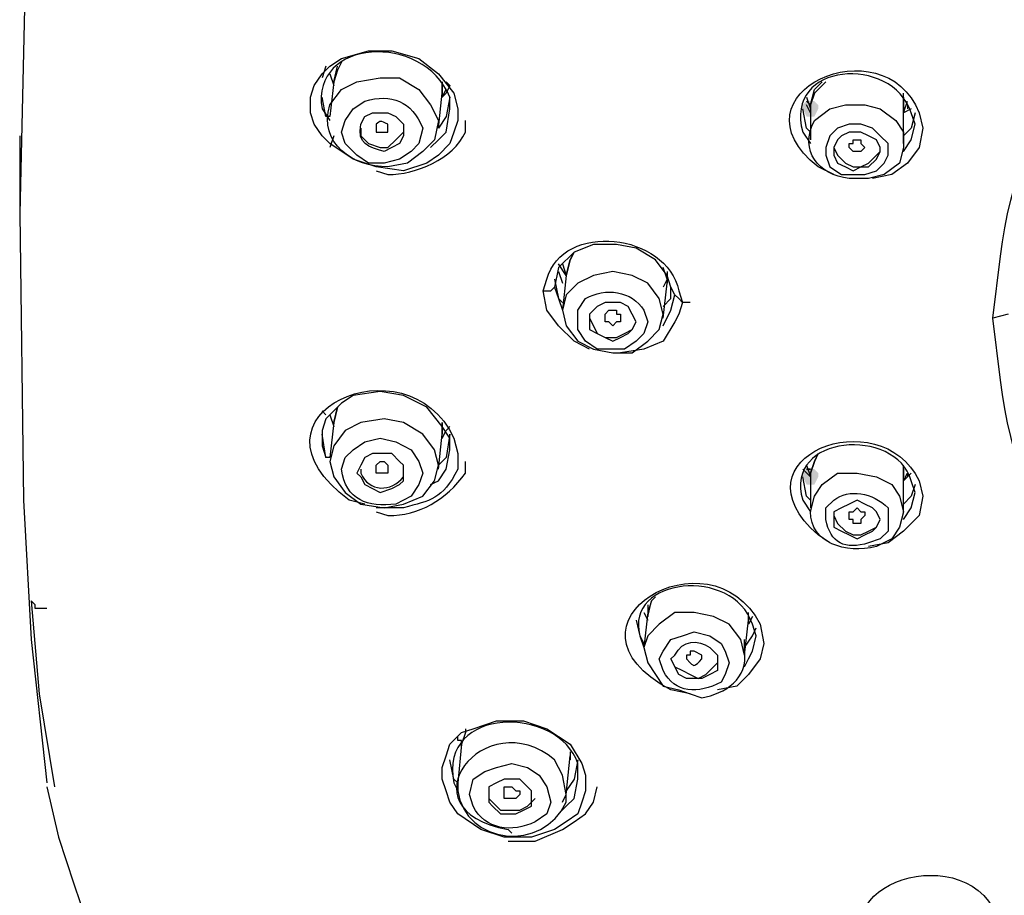
# Model space of a CAD drawing. Units: millimetres. Extents: x 0 to 2471, y 0 to 843.
# Drawn here: x 86 to 92, y 187 to 192 of the extents above; entities that cross this region are included whole.
import ezdxf

# ---------------------------------------------------------------- set-up
doc = ezdxf.new("R2010")
doc.units = ezdxf.units.MM
doc.layers.add('1', color=7, linetype='Continuous')

msp = doc.modelspace()

# ---------------------------------------------------------------- hatches: boundary and pattern name
h = msp.add_hatch(color=0)
h.dxf.hatch_style = 2
h.paths.add_polyline_path([(91.223, 191.7779), (91.1975, 191.727), (91.1467, 191.727), (91.1212, 191.7779), (91.1212, 191.8033), (91.1467, 191.8287), (91.1975, 191.8287), (91.223, 191.8033)])
h = msp.add_hatch(color=0)
h.dxf.hatch_style = 2
h.paths.add_polyline_path([(91.223, 189.3617), (91.1975, 189.3108), (91.1467, 189.3108), (91.1212, 189.3617), (91.1212, 189.3871), (91.1467, 189.4125), (91.1975, 189.4125), (91.223, 189.3871)])

# ---------------------------------------------------------------- linework, layer by layer
at = {"layer": '1', "color": 0, "lineweight": 25}
for points in [[(88.8322, 191.8796), (88.8577, 191.7779), (88.8577, 191.7016), (88.8322, 191.6253), (88.8068, 191.549), (88.7305, 191.4727), (88.6542, 191.4218), (88.5016, 191.3709), (88.3235, 191.3964), (88.1709, 191.4472), (88.0183, 191.549), (87.9675, 191.5998), (87.9166, 191.6761), (87.8912, 191.7524), (87.8912, 191.8542), (87.9166, 191.9305), (87.9675, 192.0068), (88.0183, 192.0576), (88.0946, 192.1085), (88.2727, 192.1594), (88.4253, 192.1594), (88.6033, 192.1085), (88.7305, 192.0068), (88.8322, 191.8796)], [(88.0946, 192.0831), (88.0692, 192.0322), (88.0438, 191.9559)], [(87.9929, 192.0576), (87.9675, 191.9813)], [(88.0183, 192.0068), (88.0438, 191.9305)], [(88.0438, 191.9559), (88.0692, 192.0576), (88.0692, 192.0576)], [(88.0438, 191.9559), (88.0183, 191.727)], [(88.7559, 191.8796), (88.7559, 191.905), (88.7559, 191.9559)], [(88.7559, 191.9559), (88.7559, 191.905)], [(88.7814, 191.9559), (88.8068, 191.9305)], [(88.8068, 191.9305), (88.7814, 191.8796)], [(91.2738, 191.9559), (91.1975, 191.8796), (91.1721, 191.8033)], [(91.1721, 191.8033), (91.1975, 191.905), (91.2484, 191.9559)], [(88.7305, 191.6507), (88.7559, 191.8796)], [(88.7559, 191.8542), (88.7814, 191.905)], [(88.7559, 191.905), (88.7559, 191.8542)], [(88.7814, 191.8796), (88.7559, 191.8542)], [(91.7825, 191.7779), (91.7825, 191.7779), (91.7825, 191.8796)], [(87.9675, 191.8542), (87.9675, 191.8542)], [(88.0183, 191.727), (87.9929, 191.727), (87.9675, 191.8542)], [(88.8068, 191.8542), (88.7814, 191.727), (88.7305, 191.6507)], [(88.8068, 191.7779), (88.8068, 191.8542)], [(91.1467, 191.8542), (91.1721, 191.7779)], [(91.1721, 191.8033), (91.1467, 191.8287)], [(91.1721, 191.7524), (91.1467, 191.8033)], [(91.1721, 191.8033), (91.1721, 191.5744)], [(91.7825, 191.8542), (91.7825, 191.7779)], [(91.7825, 191.7524), (91.8079, 191.8287)], [(91.8079, 191.8033), (91.8079, 191.7779)], [(88.6796, 191.5235), (88.7305, 191.5744), (88.7814, 191.6253), (88.8068, 191.7779)], [(91.1721, 191.6253), (91.1467, 191.6507), (91.1212, 191.7779)], [(91.7825, 191.549), (91.7825, 191.7779)], [(91.8334, 191.7779), (91.7825, 191.7524)], [(91.7825, 191.7779), (91.7825, 191.7779)], [(91.8588, 191.7524), (91.8334, 191.6507), (91.7825, 191.5998)], [(91.6045, 191.3709), (91.6553, 191.4218), (91.6808, 191.4727), (91.6808, 191.549), (91.6299, 191.5998), (91.579, 191.6507), (91.5027, 191.6761), (91.4264, 191.6761), (91.3501, 191.6507), (91.2993, 191.5998), (91.2738, 191.5235), (91.2738, 191.4727), (91.2993, 191.3964), (91.3756, 191.3455), (91.4519, 191.3455), (91.5282, 191.3455), (91.6045, 191.3709)], [(91.7825, 191.4981), (91.8334, 191.5744), (91.8588, 191.6761)], [(88.2218, 191.6507), (88.2218, 191.5998), (88.2727, 191.549), (88.349, 191.5235), (88.3998, 191.5235), (88.4507, 191.5744), (88.5016, 191.6253)], [(88.5016, 191.6253), (88.5016, 191.6253)], [(91.5536, 191.3964), (91.6045, 191.4472), (91.6299, 191.4981), (91.6299, 191.5235), (91.6045, 191.5744), (91.5536, 191.5998), (91.5027, 191.6253), (91.4264, 191.6253), (91.3756, 191.5998), (91.3501, 191.5744), (91.3247, 191.5235), (91.3247, 191.4727), (91.3501, 191.4218), (91.401, 191.3964), (91.4519, 191.3709), (91.5027, 191.3964), (91.5536, 191.3964)], [(91.9097, 191.6507), (91.8842, 191.5235), (91.8079, 191.4218), (91.7062, 191.3455), (91.579, 191.3201)], [(85.9837, 191.5998), (85.9837, 191.0403)], [(88.0438, 191.5998), (88.0183, 191.5235)], [(91.4264, 191.5235), (91.4264, 191.549), (91.4519, 191.549), (91.4519, 191.5744), (91.5027, 191.5744), (91.5027, 191.549), (91.5282, 191.5235), (91.5282, 191.5235), (91.5027, 191.4981), (91.5027, 191.4981), (91.4519, 191.4981), (91.4519, 191.4981), (91.4264, 191.5235)], [(91.3247, 191.5235), (91.3501, 191.4727), (91.401, 191.4218), (91.4519, 191.3964), (91.5027, 191.3964), (91.5536, 191.4218), (91.6045, 191.4727)], [(91.6045, 191.4727), (91.6299, 191.4981), (91.6299, 191.5235)], [(85.9837, 191.0912), (86.0091, 189.2091), (86.06, 188.2935), (86.1617, 187.3524)], [(90.2819, 190.5571), (90.2565, 190.6079), (90.2311, 190.6842), (90.1548, 190.786), (90.0276, 190.8623), (89.9004, 190.8877), (89.7478, 190.8877), (89.6207, 190.8368), (89.5189, 190.7351), (89.4935, 190.6079)], [(89.6207, 190.8368), (89.5952, 190.786), (89.5698, 190.6842)], [(89.5698, 190.6842), (89.5952, 190.786), (89.6207, 190.8368)], [(89.5698, 190.6842), (89.5189, 190.7605)], [(89.5189, 190.7097), (89.5444, 190.6334)], [(89.5444, 190.7605), (89.5698, 190.6842)], [(90.1802, 190.3282), (90.2056, 190.4299), (90.1802, 190.5316), (90.1039, 190.6334), (90.0022, 190.6842), (89.875, 190.7097), (89.7478, 190.6842), (89.6461, 190.6334), (89.5698, 190.5571), (89.5444, 190.4553), (89.5698, 190.3536), (89.6461, 190.2519), (89.7478, 190.201), (89.875, 190.1756), (90.0022, 190.1756), (90.1039, 190.2519), (90.1802, 190.3282)], [(90.2311, 190.6334), (90.2311, 190.6588), (90.2056, 190.7351)], [(90.2311, 190.7097), (90.2311, 190.6588)], [(89.4935, 190.6588), (89.5189, 190.5316), (89.5444, 190.5062)], [(89.5698, 190.6842), (89.5444, 190.4553)], [(90.2311, 190.6588), (90.2056, 190.6079)], [(90.2311, 190.6334), (90.2311, 190.6842)], [(90.2311, 190.6588), (90.2311, 190.6334)], [(89.4172, 190.5825), (89.4681, 190.5825), (89.4935, 190.6079)], [(89.7224, 190.201), (89.6207, 190.2519), (89.5189, 190.3536), (89.4426, 190.4553), (89.4172, 190.5825)], [(89.4935, 190.6079), (89.5189, 190.5316), (89.5444, 190.4553)], [(90.2056, 190.4045), (90.2311, 190.6334)], [(90.2056, 190.4808), (90.2565, 190.5316), (90.2565, 190.6079)], [(90.2056, 190.3536), (90.2565, 190.4553), (90.2819, 190.5571)], [(90.2819, 190.5571), (90.3074, 190.5316), (90.3328, 190.5062)], [(90.0022, 190.3282), (90.0276, 190.379), (90.0022, 190.4299), (89.9767, 190.4808), (89.9259, 190.5062), (89.875, 190.5062), (89.8241, 190.5062), (89.7733, 190.4808), (89.7224, 190.4299), (89.7224, 190.379), (89.7224, 190.3282), (89.7733, 190.3027), (89.8241, 190.2773), (89.875, 190.2519), (89.9259, 190.2773), (89.9767, 190.3027), (90.0022, 190.3282)], [(89.8241, 190.4045), (89.8241, 190.4299), (89.8241, 190.4299), (89.8496, 190.4553), (89.9004, 190.4553), (89.9004, 190.4299), (89.9259, 190.4299), (89.9259, 190.4045), (89.9259, 190.379), (89.9004, 190.379), (89.875, 190.3536), (89.8496, 190.379), (89.8241, 190.379), (89.8241, 190.4045)], [(90.3328, 190.5062), (90.3074, 190.4299), (90.2819, 190.379), (90.2056, 190.2519), (90.0785, 190.201), (89.9259, 190.1756)], [(90.3837, 190.5062), (90.3328, 190.5062)], [(89.7224, 190.4045), (89.7478, 190.3536), (89.7733, 190.3027), (89.8241, 190.2773), (89.9004, 190.2773), (89.9513, 190.3027), (90.0022, 190.3282), (90.0276, 190.379)], [(92.4692, 190.4299), (92.3675, 190.4045)], [(88.8068, 189.5397), (88.8068, 189.616), (88.7559, 189.6923), (88.6542, 189.8195), (88.5016, 189.8958), (88.349, 189.9212), (88.1709, 189.8958), (88.0946, 189.8449), (88.0438, 189.7941), (87.9929, 189.7432), (87.9675, 189.6669), (87.9675, 189.5652), (87.9929, 189.4888)], [(88.0946, 189.8449), (88.0692, 189.8195), (88.0438, 189.7178)], [(88.0438, 189.7178), (88.0692, 189.8195), (88.0692, 189.8195)], [(87.9929, 189.7686), (87.9675, 189.7941)], [(88.0183, 189.7686), (88.0438, 189.6923)], [(88.7051, 189.3362), (88.7305, 189.438), (88.7051, 189.5397), (88.6288, 189.6415), (88.5016, 189.7178), (88.3744, 189.7432), (88.2218, 189.7178), (88.1201, 189.6669), (88.0438, 189.5652), (88.0183, 189.4634), (88.0438, 189.3617), (88.1201, 189.2599), (88.2218, 189.1836), (88.3744, 189.1582), (88.5016, 189.1836), (88.6288, 189.2345), (88.7051, 189.3362)], [(88.0438, 189.7178), (88.0183, 189.4888)], [(88.7559, 189.6415), (88.7559, 189.6669), (88.7559, 189.7178)], [(88.7559, 189.7178), (88.7559, 189.6669)], [(88.8068, 189.6923), (88.7814, 189.6669)], [(87.9675, 189.6415), (87.9675, 189.616)], [(88.0183, 189.4888), (87.9929, 189.4888), (87.9675, 189.6415)], [(88.7305, 189.4125), (88.7559, 189.6415)], [(88.8068, 189.6415), (88.7814, 189.4888), (88.7305, 189.438)], [(88.7559, 189.616), (88.7814, 189.6669)], [(88.7559, 189.6669), (88.7559, 189.6415)], [(88.8068, 189.5397), (88.8068, 189.6415)], [(88.5016, 189.3362), (88.5016, 189.3871), (88.5016, 189.438), (88.4761, 189.4634), (88.4253, 189.5143), (88.349, 189.5143), (88.2981, 189.5143), (88.2472, 189.4888), (88.2218, 189.438), (88.1964, 189.3871), (88.2218, 189.3617), (88.2472, 189.3108), (88.2981, 189.2854), (88.349, 189.2599), (88.4253, 189.2854), (88.4761, 189.3108), (88.5016, 189.3362)], [(88.6796, 189.3108), (88.7305, 189.3362), (88.7814, 189.4125), (88.8068, 189.5397)], [(91.223, 189.5143), (91.1975, 189.4634), (91.1721, 189.3871)], [(91.1721, 189.3871), (91.1975, 189.4634), (91.223, 189.5143)], [(88.3235, 189.4125), (88.3235, 189.438), (88.3235, 189.438), (88.349, 189.4634), (88.3744, 189.4634), (88.3998, 189.438), (88.3998, 189.438), (88.3998, 189.3871), (88.3998, 189.3871), (88.3744, 189.3871), (88.349, 189.3871), (88.3235, 189.3871), (88.3235, 189.4125)], [(91.1212, 189.4125), (91.1721, 189.3617)], [(91.1467, 189.438), (91.1721, 189.3617)], [(91.1721, 189.4125), (91.1467, 189.4125), (91.1721, 189.4125)], [(91.7825, 189.3617), (91.7825, 189.438)], [(91.7825, 189.4125), (91.7825, 189.3617)], [(91.1721, 189.2091), (91.1467, 189.2345), (91.1212, 189.3617)], [(91.1721, 189.3871), (91.1721, 189.1582)], [(91.7825, 189.3362), (91.8079, 189.3871)], [(91.8334, 189.3871), (91.7825, 189.3362)], [(91.7825, 189.1328), (91.7825, 189.3617)], [(91.7825, 189.3617), (91.7825, 189.3617)], [(91.8079, 189.3871), (91.8079, 189.3617)], [(91.8588, 189.3108), (91.8334, 189.2345), (91.7825, 189.1836)], [(91.9097, 189.2345), (91.8842, 189.1073), (91.7825, 189.0056), (91.6808, 188.9293), (91.5536, 188.9039)], [(91.7825, 189.0819), (91.8334, 189.1582), (91.8588, 189.2599)], [(91.6045, 189.031), (91.6299, 189.0819), (91.6045, 189.1328), (91.579, 189.1582), (91.5282, 189.1836), (91.4773, 189.2091), (91.4264, 189.1836), (91.3756, 189.1582), (91.3247, 189.1328), (91.3247, 189.0819), (91.3247, 189.031), (91.3756, 189.0056), (91.4264, 188.9802), (91.4773, 188.9547), (91.5282, 188.9802), (91.579, 189.0056), (91.6045, 189.031)], [(91.4264, 189.0819), (91.4264, 189.1328), (91.4519, 189.1328), (91.4519, 189.1328), (91.4773, 189.1582), (91.5027, 189.1328), (91.5027, 189.1328), (91.5282, 189.1328), (91.5282, 189.1073), (91.5027, 189.0819), (91.5027, 189.0565), (91.4519, 189.0565), (91.4519, 189.0819), (91.4264, 189.0819)], [(91.3247, 189.1073), (91.3501, 189.0565), (91.401, 189.0056), (91.4519, 188.9802), (91.5027, 188.9802), (91.5536, 189.0056), (91.6045, 189.031), (91.6299, 189.0819)], [(90.1548, 188.5732), (90.1293, 188.5478), (90.1039, 188.4715)], [(86.1617, 188.4969), (86.0854, 188.4969), (86.0854, 188.5224), (86.06, 188.5478)], [(86.06, 188.5478), (86.1108, 187.9374), (86.2126, 187.327)], [(90.1039, 188.4461), (90.1293, 188.5478)], [(90.1039, 188.5224), (90.1039, 188.4461)], [(90.1039, 188.4715), (90.0785, 188.2426)], [(90.0785, 188.4715), (90.1039, 188.4206)], [(90.7143, 188.2935), (90.638, 188.3952), (90.5363, 188.4461), (90.4091, 188.4715), (90.2819, 188.4715), (90.1802, 188.3952), (90.1039, 188.3189), (90.0785, 188.2426)], [(90.7652, 188.4206), (90.7652, 188.4461), (90.7652, 188.4715)], [(90.7652, 188.3952), (90.7652, 188.4461)], [(90.7906, 188.4461), (90.7652, 188.3952)], [(90.7652, 188.4461), (90.7652, 188.4206)], [(90.0276, 188.4206), (90.053, 188.3189), (90.0785, 188.268)], [(90.7397, 188.1917), (90.7652, 188.4206)], [(90.7397, 188.2426), (90.7906, 188.3189), (90.816, 188.3698)], [(90.7397, 188.1154), (90.7652, 188.1663), (90.7906, 188.2172), (90.816, 188.3189)], [(90.8669, 188.268), (90.8415, 188.1663), (90.7652, 188.0646), (90.6889, 187.9883), (90.5617, 187.9628)], [(90.7397, 188.1917), (90.7397, 188.1917), (90.7143, 188.2935)], [(90.0785, 188.2426), (90.1039, 188.1409), (90.1548, 188.0646), (90.2056, 187.9883), (90.3074, 187.9628), (90.3837, 187.9374)], [(90.2565, 188.1663), (90.2819, 188.1154), (90.3328, 188.09), (90.3837, 188.0646), (90.4345, 188.0391), (90.4854, 188.0646), (90.5363, 188.1154), (90.5617, 188.1409)], [(89.6715, 187.4796), (89.697, 187.4033), (89.697, 187.3016), (89.6715, 187.2253), (89.6461, 187.149), (89.5698, 187.0981), (89.4935, 187.0472), (89.3409, 186.9964), (89.1629, 186.9964), (89.0103, 187.0472), (88.8577, 187.149), (88.8068, 187.2253), (88.7814, 187.3016), (88.7559, 187.3779), (88.7559, 187.4542), (88.7814, 187.5305), (88.8068, 187.6068), (88.8831, 187.6831), (88.9594, 187.7085), (89.112, 187.7594), (89.29, 187.7594), (89.4426, 187.7085), (89.5952, 187.6068), (89.6715, 187.4796)], [(88.9085, 187.7085), (88.9085, 187.6831), (88.8831, 187.6068)], [(88.8831, 187.6322), (88.8577, 187.6322), (88.8577, 187.6576)], [(88.8831, 187.6068), (88.8577, 187.3524)], [(88.8831, 187.5813), (88.8831, 187.6322)], [(89.5952, 187.5559), (89.5952, 187.505)], [(88.8577, 187.3524), (88.8322, 187.3779), (88.8068, 187.505)], [(89.5698, 187.2761), (89.5952, 187.5305)], [(89.6461, 187.505), (89.6207, 187.3779), (89.5698, 187.3016)], [(89.5952, 187.505), (89.5952, 187.5305)], [(89.5952, 187.5305), (89.5952, 187.505)], [(89.3409, 187.2507), (89.3409, 187.3016), (89.3155, 187.327), (89.2646, 187.3779), (89.2137, 187.3779), (89.1629, 187.3779), (89.112, 187.3524), (89.0611, 187.327), (89.0611, 187.2761), (89.0611, 187.2253), (89.0866, 187.1998), (89.1374, 187.149), (89.1883, 187.149), (89.2392, 187.149), (89.29, 187.1744), (89.3409, 187.1998), (89.3409, 187.2507)], [(89.5189, 187.149), (89.5698, 187.1998), (89.6207, 187.2507), (89.6461, 187.3779)], [(89.5444, 187.2253), (89.5698, 187.2761), (89.5444, 187.4033)], [(89.0611, 187.3016), (89.0611, 187.2507), (89.0866, 187.2253), (89.1374, 187.1744), (89.1883, 187.1744), (89.2646, 187.1744), (89.3155, 187.1998), (89.3409, 187.2253), (89.3663, 187.2507)], [(89.1629, 187.2761), (89.1629, 187.2761), (89.1629, 187.327), (89.1883, 187.327), (89.2137, 187.327), (89.2392, 187.3016), (89.2646, 187.3016), (89.2646, 187.2761), (89.2392, 187.2507), (89.2137, 187.2507), (89.1883, 187.2507), (89.1629, 187.2507), (89.1629, 187.2761)], [(89.1883, 186.9709), (89.3663, 186.9709), (89.5444, 187.0472), (89.6207, 187.0981), (89.697, 187.149), (89.7478, 187.2253), (89.7733, 187.327)]]:
    msp.add_lwpolyline(points, dxfattribs=at)
for points, knots in [([(96.9964, 200.1201), (96.9964, 200.1201), (94.7582, 200.0946), (94.7582, 200.0946), (94.7582, 200.0946), (92.5455, 200.0183), (92.5455, 200.0183), (90.9686, 199.9166), (89.0611, 199.942), (87.7131, 198.9756), (87.7131, 198.9756), (87.5097, 198.7975), (87.5097, 198.7975), (87.5097, 198.7975), (87.3062, 198.5941), (87.3062, 198.5941), (86.238, 197.5004), (86.2126, 195.8472), (86.0854, 194.423), (86.0854, 194.423), (86.0345, 193.3039), (86.0345, 193.3039), (86.0345, 193.3039), (85.9837, 191.0912), (85.9837, 191.0912)], [0, 0, 0, 0, 1, 1, 1, 2, 2, 2, 3, 3, 3, 4, 4, 4, 5, 5, 5, 6, 6, 6, 7, 7, 7, 8, 8, 8, 8]), ([(92.3675, 190.4045), (92.3675, 190.4045), (92.4183, 190.8114), (92.4183, 190.8114), (92.6727, 192.8206), (94.7074, 194.0415), (96.5894, 194.1686), (96.5894, 194.1686), (96.9964, 194.1941), (96.9964, 194.1941)], [0, 0, 0, 0, 1, 1, 1, 2, 2, 2, 3, 3, 3, 3]), ([(91.3247, 191.3455), (91.3247, 191.3455), (91.223, 191.3964), (91.223, 191.3964), (90.6126, 191.8796), (91.6553, 192.3374), (91.8842, 191.7524), (91.8842, 191.7524), (91.9097, 191.6507), (91.9097, 191.6507)], [0, 0, 0, 0, 1, 1, 1, 2, 2, 2, 3, 3, 3, 3]), ([(88.8068, 191.7779), (88.8068, 191.7779), (88.8068, 191.8542), (88.8068, 191.8542), (88.6288, 192.2865), (87.8912, 192.2357), (87.9675, 191.7779), (87.9675, 191.7779), (88.0183, 191.7016), (88.0183, 191.7016)], [0, 0, 0, 0, 1, 1, 1, 2, 2, 2, 3, 3, 3, 3]), ([(91.8588, 191.6761), (91.8588, 191.6761), (91.8334, 191.7524), (91.8334, 191.7524), (91.7062, 192.1339), (90.9941, 192.0831), (91.1212, 191.6253), (91.1212, 191.6253), (91.1721, 191.549), (91.1721, 191.549)], [0, 0, 0, 0, 1, 1, 1, 2, 2, 2, 3, 3, 3, 3]), ([(88.6288, 191.4981), (88.6288, 191.4981), (88.7051, 191.5744), (88.7051, 191.5744), (88.7051, 191.5744), (88.7305, 191.7016), (88.7305, 191.7016), (88.7305, 191.7016), (88.6796, 191.8033), (88.6796, 191.8033), (88.6796, 191.8033), (88.6033, 191.905), (88.6033, 191.905), (88.6033, 191.905), (88.4761, 191.9813), (88.4761, 191.9813), (88.4761, 191.9813), (88.349, 191.9813), (88.349, 191.9813), (88.349, 191.9813), (88.1964, 191.9559), (88.1964, 191.9559), (88.1964, 191.9559), (88.0946, 191.905), (88.0946, 191.905), (88.0946, 191.905), (88.0183, 191.8033), (88.0183, 191.8033), (87.942, 191.549), (88.1709, 191.3964), (88.3998, 191.3964), (88.3998, 191.3964), (88.527, 191.4218), (88.527, 191.4218), (88.527, 191.4218), (88.6288, 191.4981), (88.6288, 191.4981)], [0, 0, 0, 0, 1, 1, 1, 2, 2, 2, 3, 3, 3, 4, 4, 4, 5, 5, 5, 6, 6, 6, 7, 7, 7, 8, 8, 8, 9, 9, 9, 10, 10, 10, 11, 11, 11, 12, 12, 12, 12]), ([(88.5525, 191.4981), (88.5525, 191.4981), (88.6033, 191.549), (88.6033, 191.549), (88.6033, 191.549), (88.6288, 191.6507), (88.6288, 191.6507), (88.5525, 191.8287), (88.4253, 191.8796), (88.2472, 191.8287), (88.2472, 191.8287), (88.1709, 191.7779), (88.1709, 191.7779), (88.1709, 191.7779), (88.1201, 191.7016), (88.1201, 191.7016), (88.1201, 191.7016), (88.0946, 191.6253), (88.0946, 191.6253), (88.0946, 191.6253), (88.1201, 191.549), (88.1201, 191.549), (88.1201, 191.549), (88.1964, 191.4727), (88.1964, 191.4727), (88.1964, 191.4727), (88.2727, 191.4218), (88.2727, 191.4218), (88.2727, 191.4218), (88.3744, 191.4218), (88.3744, 191.4218), (88.3744, 191.4218), (88.4761, 191.4472), (88.4761, 191.4472), (88.4761, 191.4472), (88.5525, 191.4981), (88.5525, 191.4981)], [0, 0, 0, 0, 1, 1, 1, 2, 2, 2, 3, 3, 3, 4, 4, 4, 5, 5, 5, 6, 6, 6, 7, 7, 7, 8, 8, 8, 9, 9, 9, 10, 10, 10, 11, 11, 11, 12, 12, 12, 12]), ([(91.6553, 191.3455), (91.6553, 191.3455), (91.7571, 191.4218), (91.7571, 191.4218), (91.7571, 191.4218), (91.7825, 191.5235), (91.7825, 191.5235), (91.7825, 191.5235), (91.7825, 191.6253), (91.7825, 191.6253), (91.7825, 191.6253), (91.7316, 191.7016), (91.7316, 191.7016), (91.7316, 191.7016), (91.6299, 191.7779), (91.6299, 191.7779), (91.6299, 191.7779), (91.5282, 191.8033), (91.5282, 191.8033), (91.5282, 191.8033), (91.401, 191.8033), (91.401, 191.8033), (91.401, 191.8033), (91.2993, 191.7779), (91.2993, 191.7779), (91.2993, 191.7779), (91.1975, 191.7016), (91.1975, 191.7016), (91.0958, 191.4981), (91.223, 191.3455), (91.4264, 191.3201), (91.4264, 191.3201), (91.5536, 191.3201), (91.5536, 191.3201), (91.5536, 191.3201), (91.6553, 191.3455), (91.6553, 191.3455)], [0, 0, 0, 0, 1, 1, 1, 2, 2, 2, 3, 3, 3, 4, 4, 4, 5, 5, 5, 6, 6, 6, 7, 7, 7, 8, 8, 8, 9, 9, 9, 10, 10, 10, 11, 11, 11, 12, 12, 12, 12]), ([(88.4761, 191.549), (88.4761, 191.549), (88.5016, 191.5998), (88.5016, 191.5998), (88.5016, 191.5998), (88.5016, 191.6253), (88.5016, 191.6253), (88.5016, 191.6253), (88.5016, 191.6761), (88.5016, 191.6761), (88.5016, 191.6761), (88.4507, 191.727), (88.4507, 191.727), (88.4507, 191.727), (88.3998, 191.7524), (88.3998, 191.7524), (88.3998, 191.7524), (88.349, 191.7524), (88.349, 191.7524), (88.349, 191.7524), (88.2981, 191.7524), (88.2981, 191.7524), (88.2981, 191.7524), (88.2472, 191.727), (88.2472, 191.727), (88.2472, 191.727), (88.2218, 191.6761), (88.2218, 191.6761), (88.1964, 191.549), (88.2727, 191.5235), (88.3744, 191.4981), (88.3744, 191.4981), (88.4253, 191.5235), (88.4253, 191.5235), (88.4253, 191.5235), (88.4761, 191.549), (88.4761, 191.549)], [0, 0, 0, 0, 1, 1, 1, 2, 2, 2, 3, 3, 3, 4, 4, 4, 5, 5, 5, 6, 6, 6, 7, 7, 7, 8, 8, 8, 9, 9, 9, 10, 10, 10, 11, 11, 11, 12, 12, 12, 12]), ([(88.3235, 191.3709), (88.3235, 191.3709), (88.3998, 191.3455), (88.3998, 191.3455), (88.5779, 191.3455), (88.8322, 191.4472), (88.9085, 191.6253), (88.9085, 191.6253), (88.9085, 191.7016), (88.9085, 191.7016)], [0, 0, 0, 0, 1, 1, 1, 2, 2, 2, 3, 3, 3, 3]), ([(88.3235, 191.6507), (88.3235, 191.6507), (88.3235, 191.6761), (88.3235, 191.6761), (88.349, 191.7016), (88.349, 191.7016), (88.3998, 191.6761), (88.3998, 191.6761), (88.3998, 191.6761), (88.3998, 191.6761), (88.3998, 191.6761), (88.3998, 191.6507), (88.3998, 191.6507), (88.3998, 191.6507), (88.3998, 191.6253), (88.3998, 191.6253), (88.3998, 191.6253), (88.3744, 191.6253), (88.3744, 191.6253), (88.3744, 191.6253), (88.349, 191.6253), (88.349, 191.6253), (88.349, 191.6253), (88.3235, 191.6253), (88.3235, 191.6253), (88.3235, 191.6253), (88.3235, 191.6507), (88.3235, 191.6507)], [0, 0, 0, 0, 1, 1, 1, 2, 2, 2, 3, 3, 3, 4, 4, 4, 5, 5, 5, 6, 6, 6, 7, 7, 7, 8, 8, 8, 9, 9, 9, 9]), ([(89.4172, 190.5825), (89.4172, 190.5825), (89.4426, 190.6588), (89.4426, 190.6588), (89.5444, 191.0403), (90.2311, 190.964), (90.3074, 190.5825), (90.3074, 190.5825), (90.3328, 190.5062), (90.3328, 190.5062)], [0, 0, 0, 0, 1, 1, 1, 2, 2, 2, 3, 3, 3, 3]), ([(90.0785, 190.3027), (90.0785, 190.3027), (90.1039, 190.379), (90.1039, 190.379), (90.1039, 190.379), (90.0785, 190.4553), (90.0785, 190.4553), (90.0022, 190.5825), (89.8241, 190.6079), (89.697, 190.5316), (89.697, 190.5316), (89.6461, 190.4553), (89.6461, 190.4553), (89.6461, 190.4553), (89.6461, 190.379), (89.6461, 190.379), (89.6461, 190.379), (89.6461, 190.3282), (89.6461, 190.3282), (89.6461, 190.3282), (89.697, 190.2519), (89.697, 190.2519), (89.697, 190.2519), (89.7733, 190.201), (89.7733, 190.201), (89.7733, 190.201), (89.875, 190.201), (89.875, 190.201), (89.875, 190.201), (89.9513, 190.201), (89.9513, 190.201), (89.9513, 190.201), (90.0276, 190.2519), (90.0276, 190.2519), (90.0276, 190.2519), (90.0785, 190.3027), (90.0785, 190.3027)], [0, 0, 0, 0, 1, 1, 1, 2, 2, 2, 3, 3, 3, 4, 4, 4, 5, 5, 5, 6, 6, 6, 7, 7, 7, 8, 8, 8, 9, 9, 9, 10, 10, 10, 11, 11, 11, 12, 12, 12, 12]), ([(96.9964, 186.6403), (96.9964, 186.6403), (96.5894, 186.6403), (96.5894, 186.6403), (94.6819, 186.7675), (92.6727, 187.9628), (92.4183, 189.9975), (92.4183, 189.9975), (92.3675, 190.4045), (92.3675, 190.4045)], [0, 0, 0, 0, 1, 1, 1, 2, 2, 2, 3, 3, 3, 3]), ([(88.2472, 189.1836), (88.2472, 189.1836), (88.1455, 189.2091), (88.1455, 189.2091), (87.3825, 189.7686), (88.527, 190.2773), (88.8322, 189.616), (88.8322, 189.616), (88.8577, 189.5143), (88.8577, 189.5143)], [0, 0, 0, 0, 1, 1, 1, 2, 2, 2, 3, 3, 3, 3]), ([(91.2993, 188.9293), (91.2993, 188.9293), (91.223, 188.9802), (91.223, 188.9802), (90.638, 189.4888), (91.6299, 189.8704), (91.8842, 189.3362), (91.8842, 189.3362), (91.9097, 189.2345), (91.9097, 189.2345)], [0, 0, 0, 0, 1, 1, 1, 2, 2, 2, 3, 3, 3, 3]), ([(91.8588, 189.2599), (91.8588, 189.2599), (91.8334, 189.3362), (91.8334, 189.3362), (91.7316, 189.6923), (90.9941, 189.6415), (91.1212, 189.2091), (91.1212, 189.2091), (91.1721, 189.1328), (91.1721, 189.1328)], [0, 0, 0, 0, 1, 1, 1, 2, 2, 2, 3, 3, 3, 3]), ([(88.6033, 189.3108), (88.6033, 189.3108), (88.6288, 189.3871), (88.6288, 189.3871), (88.6288, 189.3871), (88.6033, 189.4634), (88.6033, 189.4634), (88.6033, 189.4634), (88.5525, 189.5397), (88.5525, 189.5397), (88.5525, 189.5397), (88.4507, 189.5906), (88.4507, 189.5906), (88.4507, 189.5906), (88.349, 189.616), (88.349, 189.616), (88.349, 189.616), (88.2472, 189.5906), (88.2472, 189.5906), (88.2472, 189.5906), (88.1709, 189.5397), (88.1709, 189.5397), (88.1709, 189.5397), (88.1201, 189.4888), (88.1201, 189.4888), (88.1201, 189.4888), (88.0946, 189.4125), (88.0946, 189.4125), (88.1201, 189.2091), (88.2727, 189.1582), (88.4507, 189.1836), (88.4507, 189.1836), (88.5525, 189.2345), (88.5525, 189.2345), (88.5525, 189.2345), (88.6033, 189.3108), (88.6033, 189.3108)], [0, 0, 0, 0, 1, 1, 1, 2, 2, 2, 3, 3, 3, 4, 4, 4, 5, 5, 5, 6, 6, 6, 7, 7, 7, 8, 8, 8, 9, 9, 9, 10, 10, 10, 11, 11, 11, 12, 12, 12, 12]), ([(88.8577, 189.5143), (88.8577, 189.5143), (88.8577, 189.4125), (88.8577, 189.4125), (88.7559, 189.2091), (88.6796, 189.2091), (88.5016, 189.1582), (88.5016, 189.1582), (88.3235, 189.1582), (88.3235, 189.1582)], [0, 0, 0, 0, 1, 1, 1, 2, 2, 2, 3, 3, 3, 3]), ([(88.2218, 189.4125), (88.2218, 189.4125), (88.2218, 189.3871), (88.2218, 189.3871), (88.2727, 189.2599), (88.4253, 189.2599), (88.5016, 189.3617), (88.5016, 189.3617), (88.5016, 189.3871), (88.5016, 189.3871)], [0, 0, 0, 0, 1, 1, 1, 2, 2, 2, 3, 3, 3, 3]), ([(88.3235, 189.1328), (88.3235, 189.1328), (88.3998, 189.1073), (88.3998, 189.1073), (88.6033, 189.1073), (88.7814, 189.2091), (88.9085, 189.3871), (88.9085, 189.3871), (88.9085, 189.4634), (88.9085, 189.4634)], [0, 0, 0, 0, 1, 1, 1, 2, 2, 2, 3, 3, 3, 3]), ([(91.7571, 189.031), (91.7571, 189.031), (91.7825, 189.1328), (91.7825, 189.1328), (91.7825, 189.1328), (91.7571, 189.2345), (91.7571, 189.2345), (91.7571, 189.2345), (91.7062, 189.3108), (91.7062, 189.3108), (91.7062, 189.3108), (91.6045, 189.3617), (91.6045, 189.3617), (91.6045, 189.3617), (91.4773, 189.3871), (91.4773, 189.3871), (91.4773, 189.3871), (91.3501, 189.3871), (91.3501, 189.3871), (91.3501, 189.3871), (91.2484, 189.3108), (91.2484, 189.3108), (91.2484, 189.3108), (91.1975, 189.2345), (91.1975, 189.2345), (91.1975, 189.2345), (91.1721, 189.1328), (91.1721, 189.1328), (91.1721, 188.9293), (91.401, 188.853), (91.6045, 188.9039), (91.6045, 188.9039), (91.7062, 188.9547), (91.7062, 188.9547), (91.7062, 188.9547), (91.7571, 189.031), (91.7571, 189.031)], [0, 0, 0, 0, 1, 1, 1, 2, 2, 2, 3, 3, 3, 4, 4, 4, 5, 5, 5, 6, 6, 6, 7, 7, 7, 8, 8, 8, 9, 9, 9, 10, 10, 10, 11, 11, 11, 12, 12, 12, 12]), ([(91.6808, 189.0056), (91.6808, 189.0056), (91.6808, 189.0819), (91.6808, 189.0819), (91.6808, 189.0819), (91.6808, 189.1582), (91.6808, 189.1582), (91.579, 189.2599), (91.4264, 189.2854), (91.3247, 189.2091), (91.3247, 189.2091), (91.2738, 189.1582), (91.2738, 189.1582), (91.2738, 189.1582), (91.2738, 189.0819), (91.2738, 189.0819), (91.2993, 188.9293), (91.401, 188.8784), (91.5536, 188.9293), (91.5536, 188.9293), (91.6299, 188.9547), (91.6299, 188.9547), (91.6299, 188.9547), (91.6808, 189.0056), (91.6808, 189.0056)], [0, 0, 0, 0, 1, 1, 1, 2, 2, 2, 3, 3, 3, 4, 4, 4, 5, 5, 5, 6, 6, 6, 7, 7, 7, 8, 8, 8, 8]), ([(90.3837, 187.9374), (90.3837, 187.9374), (90.2565, 187.9628), (90.2565, 187.9628), (89.4426, 188.3952), (90.5108, 189.031), (90.8415, 188.3952), (90.8415, 188.3952), (90.8669, 188.268), (90.8669, 188.268)], [0, 0, 0, 0, 1, 1, 1, 2, 2, 2, 3, 3, 3, 3]), ([(90.816, 188.3189), (90.816, 188.3189), (90.7906, 188.3952), (90.7906, 188.3952), (90.6634, 188.7767), (89.9513, 188.7004), (90.053, 188.3189), (90.053, 188.3189), (90.0785, 188.2426), (90.0785, 188.2426)], [0, 0, 0, 0, 1, 1, 1, 2, 2, 2, 3, 3, 3, 3]), ([(90.638, 188.1409), (90.638, 188.1409), (90.6126, 188.2172), (90.6126, 188.2172), (90.6126, 188.2172), (90.5871, 188.268), (90.5871, 188.268), (90.5871, 188.268), (90.5108, 188.3189), (90.5108, 188.3189), (90.5108, 188.3189), (90.4091, 188.3443), (90.4091, 188.3443), (90.4091, 188.3443), (90.3328, 188.3189), (90.3328, 188.3189), (90.3328, 188.3189), (90.2565, 188.2935), (90.2565, 188.2935), (90.2565, 188.2935), (90.2056, 188.2172), (90.2056, 188.2172), (90.2056, 188.2172), (90.1802, 188.1663), (90.1802, 188.1663), (90.1802, 188.1663), (90.2056, 188.09), (90.2056, 188.09), (90.2819, 187.9374), (90.4345, 187.9374), (90.5871, 188.0137), (90.5871, 188.0137), (90.6126, 188.0646), (90.6126, 188.0646), (90.6126, 188.0646), (90.638, 188.1409), (90.638, 188.1409)], [0, 0, 0, 0, 1, 1, 1, 2, 2, 2, 3, 3, 3, 4, 4, 4, 5, 5, 5, 6, 6, 6, 7, 7, 7, 8, 8, 8, 9, 9, 9, 10, 10, 10, 11, 11, 11, 12, 12, 12, 12]), ([(90.5617, 188.1409), (90.5617, 188.1409), (90.5617, 188.1917), (90.5617, 188.1917), (90.5617, 188.1917), (90.5108, 188.2426), (90.5108, 188.2426), (90.4345, 188.2935), (90.3328, 188.2935), (90.2819, 188.1917), (90.2819, 188.1917), (90.2565, 188.1663), (90.2565, 188.1663), (90.2565, 188.1663), (90.2819, 188.1154), (90.2819, 188.1154), (90.2819, 188.1154), (90.3074, 188.0646), (90.3074, 188.0646), (90.3074, 188.0646), (90.3582, 188.0391), (90.3582, 188.0391), (90.3582, 188.0391), (90.4091, 188.0391), (90.4091, 188.0391), (90.4091, 188.0391), (90.46, 188.0391), (90.46, 188.0391), (90.46, 188.0391), (90.5108, 188.0646), (90.5108, 188.0646), (90.5108, 188.0646), (90.5617, 188.09), (90.5617, 188.09), (90.5617, 188.09), (90.5617, 188.1409), (90.5617, 188.1409)], [0, 0, 0, 0, 1, 1, 1, 2, 2, 2, 3, 3, 3, 4, 4, 4, 5, 5, 5, 6, 6, 6, 7, 7, 7, 8, 8, 8, 9, 9, 9, 10, 10, 10, 11, 11, 11, 12, 12, 12, 12]), ([(90.3837, 187.9374), (90.3837, 187.9374), (90.46, 187.912), (90.46, 187.912), (90.6126, 187.9374), (90.7652, 188.0391), (90.7397, 188.2172), (90.7397, 188.2172), (90.7397, 188.2935), (90.7397, 188.2935)], [0, 0, 0, 0, 1, 1, 1, 2, 2, 2, 3, 3, 3, 3]), ([(90.3582, 188.1663), (90.3582, 188.1663), (90.3582, 188.1917), (90.3582, 188.1917), (90.3582, 188.1917), (90.3837, 188.1917), (90.3837, 188.1917), (90.3837, 188.1917), (90.3837, 188.2172), (90.3837, 188.2172), (90.3837, 188.2172), (90.4091, 188.2172), (90.4091, 188.2172), (90.4091, 188.2172), (90.46, 188.1917), (90.46, 188.1917), (90.46, 188.1917), (90.46, 188.1917), (90.46, 188.1917), (90.46, 188.1917), (90.46, 188.1663), (90.46, 188.1663), (90.46, 188.1663), (90.46, 188.1663), (90.46, 188.1663), (90.4091, 188.1154), (90.4091, 188.1154), (90.3837, 188.1409), (90.3837, 188.1409), (90.3582, 188.1663), (90.3582, 188.1663)], [0, 0, 0, 0, 1, 1, 1, 2, 2, 2, 3, 3, 3, 4, 4, 4, 5, 5, 5, 6, 6, 6, 7, 7, 7, 8, 8, 8, 9, 9, 9, 10, 10, 10, 10]), ([(89.5444, 187.4033), (89.5444, 187.4033), (89.4935, 187.505), (89.4935, 187.505), (89.0357, 187.8865), (88.4761, 187.1744), (89.1883, 187.0472), (89.1883, 187.0472), (89.2137, 187.0218), (89.2137, 187.0218)], [0, 0, 0, 0, 1, 1, 1, 2, 2, 2, 3, 3, 3, 3]), ([(89.6461, 187.3779), (89.6461, 187.3779), (89.6461, 187.4796), (89.6461, 187.4796), (89.5189, 187.8611), (88.7305, 187.8611), (88.8322, 187.3524), (88.8322, 187.3524), (88.8577, 187.3016), (88.8577, 187.3016)], [0, 0, 0, 0, 1, 1, 1, 2, 2, 2, 3, 3, 3, 3]), ([(89.4681, 187.2253), (89.4681, 187.2253), (89.4426, 187.327), (89.4426, 187.327), (89.4426, 187.327), (89.3918, 187.4033), (89.3918, 187.4033), (89.3918, 187.4033), (89.3155, 187.4542), (89.3155, 187.4542), (89.3155, 187.4542), (89.2137, 187.4796), (89.2137, 187.4796), (89.2137, 187.4796), (89.112, 187.4542), (89.112, 187.4542), (89.112, 187.4542), (89.0357, 187.4287), (89.0357, 187.4287), (89.0357, 187.4287), (88.9594, 187.3779), (88.9594, 187.3779), (88.9594, 187.3779), (88.934, 187.2761), (88.934, 187.2761), (88.934, 187.2761), (88.9594, 187.1998), (88.9594, 187.1998), (89.0357, 187.0472), (89.2137, 187.0218), (89.3663, 187.0981), (89.3663, 187.0981), (89.4426, 187.149), (89.4426, 187.149), (89.4426, 187.149), (89.4681, 187.2253), (89.4681, 187.2253)], [0, 0, 0, 0, 1, 1, 1, 2, 2, 2, 3, 3, 3, 4, 4, 4, 5, 5, 5, 6, 6, 6, 7, 7, 7, 8, 8, 8, 9, 9, 9, 10, 10, 10, 11, 11, 11, 12, 12, 12, 12]), ([(88.8577, 187.3524), (88.8577, 187.3524), (88.8577, 187.3016), (88.8577, 187.3016), (88.9085, 186.9455), (89.4172, 186.8946), (89.5698, 187.2253), (89.5698, 187.2253), (89.5698, 187.3016), (89.5698, 187.3016)], [0, 0, 0, 0, 1, 1, 1, 2, 2, 2, 3, 3, 3, 3]), ([(86.1617, 187.327), (86.1617, 187.327), (86.238, 186.9964), (86.238, 186.9964), (86.238, 186.9964), (86.3397, 186.6912), (86.3397, 186.6912), (86.7467, 185.3432), (87.8403, 184.631), (89.0103, 183.9443), (89.0103, 183.9443), (89.5952, 183.6391), (89.5952, 183.6391), (89.5952, 183.6391), (90.1802, 183.3339), (90.1802, 183.3339), (91.5282, 182.749), (92.4946, 182.342), (93.1559, 180.9178), (93.1559, 180.9178), (93.2831, 180.6125), (93.2831, 180.6125), (93.2831, 180.6125), (93.3594, 180.3073), (93.3594, 180.3073)], [0, 0, 0, 0, 1, 1, 1, 2, 2, 2, 3, 3, 3, 4, 4, 4, 5, 5, 5, 6, 6, 6, 7, 7, 7, 8, 8, 8, 8]), ([(91.7825, 186.0808), (91.7825, 186.0808), (91.6808, 186.1316), (91.6808, 186.1316), (91.0958, 186.6403), (92.164, 187.0218), (92.3929, 186.4877), (92.3929, 186.4877), (92.4183, 186.386), (92.4183, 186.386)], [0, 0, 0, 0, 1, 1, 1, 2, 2, 2, 3, 3, 3, 3])]:
    msp.add_open_spline(points, degree=3, knots=knots, dxfattribs=at)

doc.saveas('drawing.dxf')
